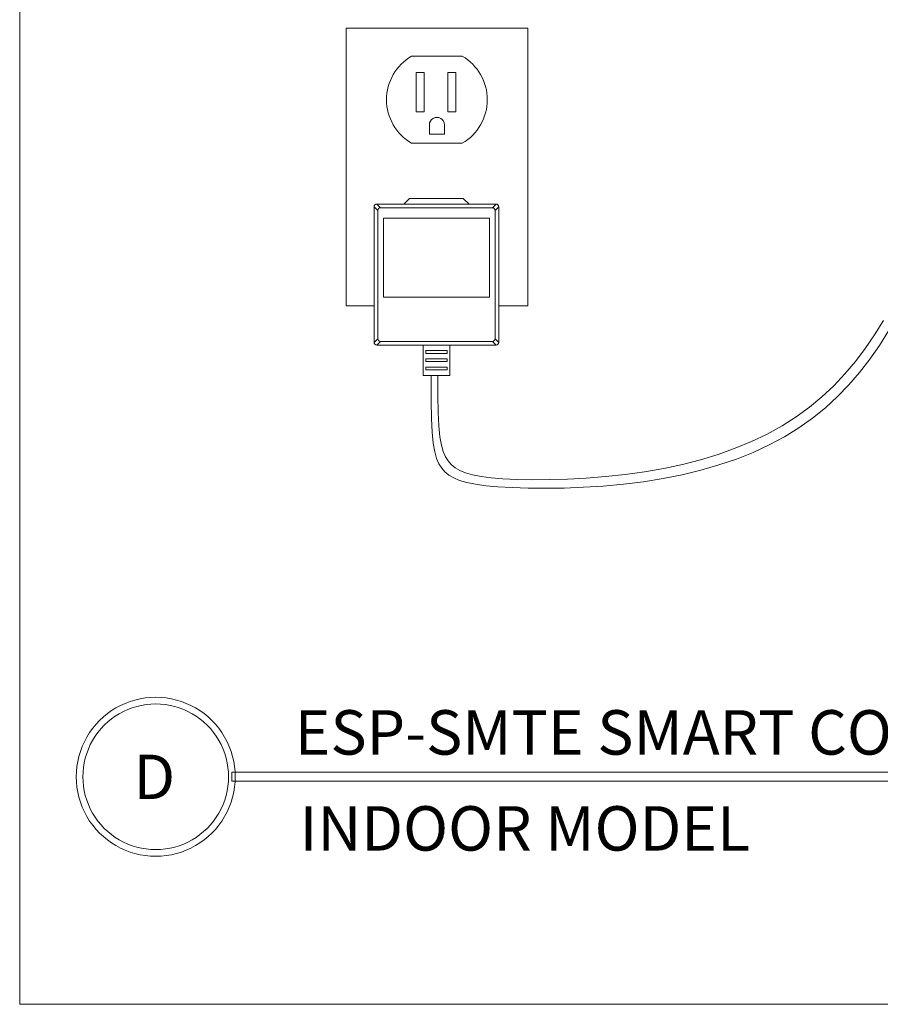
# Model space of a CAD drawing. Units: inches. Extents: x 2.8 to 19.2, y 2 to 15.
# Drawn here: x 2.8 to 6.6, y 2 to 6.4 of the extents above; entities that cross this region are included whole.
import ezdxf

# ---------------------------------------------------------------- set-up
doc = ezdxf.new("R2010")
doc.units = ezdxf.units.IN
doc.header["$MEASUREMENT"] = 0
for name, color, linetype in [('IMAGES', 179, 'Continuous'), ('OPTION-INDOOR', 179, 'Continuous'), ('TITLE', 179, 'Continuous')]:
    doc.layers.add(name, color=color, linetype=linetype)
doc.styles.add('SLDTEXTSTYLE0', font='TXT', dxfattribs={"width": 0.638186})

msp = doc.modelspace()

# ---------------------------------------------------------------- linework, layer by layer
at = {"layer": 'IMAGES', "color": 179, "lineweight": 0}
for p, q in [((2.75, 15), (2.75, 2)), ((2.75, 2), (19.25, 2))]:
    msp.add_line(p, q, dxfattribs=at)
at = {"layer": 'OPTION-INDOOR', "lineweight": 0}
for p, q in [((4.2178, 5.1405), (4.2178, 6.3894)), ((4.2178, 6.3894), (5.0335, 6.3894)), ((5.0335, 6.3894), (5.0335, 5.1405)), ((4.5116, 6.2636), (4.7396, 6.2636)), ((4.5917, 5.9132), (4.5917, 5.9547)), ((4.6595, 5.9132), (4.6595, 5.9547)), ((4.6256, 5.9132), (4.5917, 5.9132)), ((4.6256, 5.9132), (4.6595, 5.9132)), ((4.5116, 5.8722), (4.7396, 5.8722)), ((4.4769, 5.5989), (4.5028, 5.6237)), ((4.5028, 5.6237), (4.744, 5.6237)), ((4.744, 5.6237), (4.77, 5.5989)), ((4.3433, 5.5868), (4.3433, 4.9765)), ((4.36, 5.5701), (4.3433, 5.5868)), ((4.3554, 5.5989), (4.8915, 5.5989)), ((4.3554, 5.5989), (4.3721, 5.5822)), ((4.3721, 5.5822), (4.8748, 5.5822)), ((4.8748, 5.5822), (4.8915, 5.5989)), ((4.8869, 5.5701), (4.9036, 5.5868)), ((4.9036, 5.5868), (4.9036, 4.9765)), ((4.36, 5.5701), (4.36, 4.9933)), ((4.3847, 5.5359), (4.3847, 5.1804)), ((4.3847, 5.5359), (4.8621, 5.5359)), ((4.8621, 5.5359), (4.8621, 5.1804)), ((4.8869, 5.5701), (4.8869, 4.9933)), ((4.3433, 5.1405), (4.2178, 5.1405)), ((4.3847, 5.1804), (4.8621, 5.1804)), ((5.0335, 5.1405), (4.9036, 5.1405)), ((4.36, 4.9933), (4.3433, 4.9765)), ((4.3721, 4.9812), (4.3554, 4.9644)), ((4.3554, 4.9644), (4.8915, 4.9644)), ((4.3721, 4.9812), (4.8748, 4.9812)), ((4.5634, 4.8284), (4.5634, 4.9644)), ((4.6834, 4.8284), (4.6834, 4.9644)), ((4.8748, 4.9812), (4.8915, 4.9644)), ((4.8869, 4.9933), (4.9036, 4.9765)), ((4.5756, 4.9397), (4.5756, 4.9273)), ((4.5756, 4.9397), (4.6713, 4.9397)), ((4.5756, 4.9273), (4.6713, 4.9273)), ((4.6713, 4.9397), (4.6713, 4.9273)), ((4.5756, 4.9026), (4.5756, 4.8902)), ((4.5756, 4.9026), (4.6713, 4.9026)), ((4.5756, 4.8902), (4.6713, 4.8902)), ((4.6713, 4.9026), (4.6713, 4.8902)), ((4.5634, 4.8284), (4.6834, 4.8284)), ((4.5756, 4.8655), (4.5756, 4.8531)), ((4.5756, 4.8655), (4.6713, 4.8655)), ((4.5756, 4.8531), (4.6713, 4.8531)), ((4.6713, 4.8655), (4.6713, 4.8531))]:
    msp.add_line(p, q, dxfattribs=at)
at = {"layer": 'OPTION-INDOOR', "color": 179, "lineweight": 0}
for p, q in [((4.5316, 6.0132), (4.5316, 6.1896)), ((4.5316, 6.1896), (4.5679, 6.1896)), ((4.5679, 6.1896), (4.5679, 6.0132)), ((4.6748, 6.0132), (4.6748, 6.1896)), ((4.6748, 6.1896), (4.7111, 6.1896)), ((4.7111, 6.1896), (4.7111, 6.0132)), ((4.5679, 6.0132), (4.5316, 6.0132)), ((4.7111, 6.0132), (4.6748, 6.0132)), ((6.5928, 5.0105), (6.6323, 5.0749)), ((6.5509, 4.949), (6.5928, 5.0105)), ((6.6145, 4.963), (6.655, 5.028)), ((6.5715, 4.9009), (6.6145, 4.963)), ((6.5065, 4.8903), (6.5509, 4.949)), ((6.4593, 4.8345), (6.5065, 4.8903)), ((6.5259, 4.8418), (6.5715, 4.9009)), ((4.6, 4.8284), (4.5999, 4.7102)), ((4.6302, 4.8272), (4.6301, 4.7359)), ((6.4093, 4.7817), (6.4593, 4.8345)), ((6.4774, 4.7857), (6.5259, 4.8418)), ((6.4261, 4.7326), (6.4774, 4.7857)), ((6.3562, 4.732), (6.4093, 4.7817)), ((4.5999, 4.7102), (4.6014, 4.634)), ((4.6301, 4.7359), (4.6315, 4.6611)), ((6.2999, 4.6853), (6.3562, 4.732)), ((6.3716, 4.6827), (6.4261, 4.7326)), ((4.6315, 4.6611), (4.6344, 4.6007)), ((6.2403, 4.6418), (6.2999, 4.6853)), ((6.3138, 4.636), (6.3716, 4.6827)), ((4.6014, 4.634), (4.6044, 4.5724)), ((6.1771, 4.6016), (6.2403, 4.6418)), ((6.2526, 4.5925), (6.3138, 4.636)), ((4.6044, 4.5724), (4.6091, 4.5235)), ((4.6344, 4.6007), (4.6391, 4.5526)), ((6.0401, 4.5308), (6.1103, 4.5646)), ((6.1103, 4.5646), (6.1771, 4.6016)), ((6.1878, 4.5524), (6.2526, 4.5925)), ((4.6091, 4.5235), (4.6157, 4.485)), ((4.6391, 4.5526), (4.6454, 4.5149)), ((5.9666, 4.5003), (6.0401, 4.5308)), ((6.1192, 4.5156), (6.1878, 4.5524)), ((4.6157, 4.485), (4.6241, 4.4549)), ((4.6454, 4.5149), (4.6536, 4.4854)), ((4.6536, 4.4854), (4.6637, 4.4622)), ((5.811, 4.4487), (5.8902, 4.4729)), ((5.8902, 4.4729), (5.9666, 4.5003)), ((5.9717, 4.4521), (6.0471, 4.4822)), ((6.0471, 4.4822), (6.1192, 4.5156)), ((4.6241, 4.4549), (4.6345, 4.4311)), ((4.6345, 4.4311), (4.6469, 4.4117)), ((4.6637, 4.4622), (4.6759, 4.4433)), ((4.6759, 4.4433), (4.6902, 4.4268)), ((5.7293, 4.4275), (5.811, 4.4487)), ((5.8933, 4.4253), (5.9717, 4.4521)), ((4.6469, 4.4117), (4.6617, 4.3947)), ((4.6617, 4.3947), (4.6794, 4.3799)), ((4.6902, 4.4268), (4.7075, 4.4125)), ((4.7075, 4.4125), (4.7287, 4.4001)), ((4.7287, 4.4001), (4.7546, 4.3895)), ((4.7546, 4.3895), (4.786, 4.3807)), ((5.4718, 4.3823), (5.5594, 4.3944)), ((5.5594, 4.3944), (5.6454, 4.4095)), ((5.6454, 4.4095), (5.7293, 4.4275)), ((5.7282, 4.3813), (5.812, 4.4017)), ((5.812, 4.4017), (5.8933, 4.4253)), ((4.6794, 4.3799), (4.7011, 4.367)), ((4.7011, 4.367), (4.7277, 4.3559)), ((4.7277, 4.3559), (4.76, 4.3465)), ((4.76, 4.3465), (4.7989, 4.3387)), ((4.786, 4.3807), (4.8239, 4.3735)), ((4.8239, 4.3735), (4.8691, 4.3679)), ((4.8691, 4.3679), (4.9225, 4.3636)), ((4.9225, 4.3636), (4.9847, 4.3607)), ((4.9847, 4.3607), (5.0545, 4.3593)), ((5.0545, 4.3593), (5.1307, 4.3596)), ((5.1307, 4.3596), (5.2119, 4.3619)), ((5.2119, 4.3619), (5.2967, 4.3663)), ((5.2967, 4.3663), (5.3838, 4.373)), ((5.3838, 4.373), (5.4718, 4.3823)), ((5.4639, 4.3388), (5.5538, 4.3499)), ((5.5538, 4.3499), (5.642, 4.3641)), ((5.642, 4.3641), (5.7282, 4.3813)), ((4.7989, 4.3387), (4.8453, 4.3323)), ((4.8453, 4.3323), (4.9001, 4.3272)), ((4.9001, 4.3272), (4.9639, 4.3234)), ((4.9639, 4.3234), (5.0355, 4.3211)), ((5.0355, 4.3211), (5.1137, 4.3204)), ((5.1137, 4.3204), (5.1971, 4.3215)), ((5.1971, 4.3215), (5.2841, 4.3249)), ((5.2841, 4.3249), (5.3735, 4.3305)), ((5.3735, 4.3305), (5.4639, 4.3388))]:
    msp.add_line(p, q, dxfattribs=at)
for points in [[(4.5116, 6.2636), (4.442, 6.223), (4.3991, 6.1485), (4.3991, 6.0679)], [(4.8521, 6.0679), (4.8521, 6.1485), (4.8093, 6.223), (4.7396, 6.2636)], [(4.3991, 6.0679), (4.3991, 5.9873), (4.442, 5.9127), (4.5116, 5.8722)], [(4.7396, 5.8722), (4.8093, 5.9127), (4.8521, 5.9873), (4.8521, 6.0679)], [(4.6087, 5.984), (4.5982, 5.978), (4.5917, 5.9668), (4.5917, 5.9547)], [(4.6426, 5.984), (4.6321, 5.9901), (4.6192, 5.9901), (4.6087, 5.984)], [(4.6595, 5.9547), (4.6595, 5.9668), (4.6531, 5.978), (4.6426, 5.984)], [(4.3468, 5.5954), (4.3445, 5.5931), (4.3433, 5.5901), (4.3433, 5.5868)], [(4.3554, 5.5989), (4.3522, 5.5989), (4.3491, 5.5977), (4.3468, 5.5954)], [(4.3721, 5.5822), (4.3689, 5.5822), (4.3658, 5.5809), (4.3635, 5.5786)], [(4.8833, 5.5786), (4.8811, 5.5809), (4.878, 5.5822), (4.8748, 5.5822)], [(4.9, 5.5954), (4.8977, 5.5977), (4.8947, 5.5989), (4.8915, 5.5989)], [(4.9036, 5.5868), (4.9036, 5.5901), (4.9023, 5.5931), (4.9, 5.5954)], [(4.3635, 5.5786), (4.3612, 5.5764), (4.36, 5.5733), (4.36, 5.5701)], [(4.8869, 5.5701), (4.8869, 5.5733), (4.8856, 5.5764), (4.8833, 5.5786)], [(4.3433, 4.9765), (4.3433, 4.9733), (4.3445, 4.9703), (4.3468, 4.968)], [(4.3468, 4.968), (4.3491, 4.9657), (4.3522, 4.9644), (4.3554, 4.9644)], [(4.36, 4.9933), (4.36, 4.9901), (4.3612, 4.987), (4.3635, 4.9847)], [(4.3635, 4.9847), (4.3658, 4.9825), (4.3689, 4.9812), (4.3721, 4.9812)], [(4.8748, 4.9812), (4.878, 4.9812), (4.8811, 4.9825), (4.8833, 4.9847)], [(4.8833, 4.9847), (4.8856, 4.987), (4.8869, 4.9901), (4.8869, 4.9933)]]:
    msp.add_open_spline(points, degree=3, dxfattribs=at)
at = {"layer": 'OPTION-INDOOR', "lineweight": 0}
msp.add_open_spline([(4.8915, 4.9644), (4.8981, 4.9644), (4.9036, 4.9699), (4.9036, 4.9765)], degree=3, dxfattribs=at)
at = {"layer": 'TITLE', "color": 179, "lineweight": 0}
for p, q in [((3.7039, 3.0032), (3.7039, 3.0432)), ((3.7039, 3.0432), (11.016, 3.0432)), ((3.7039, 3.0032), (3.7039, 3.0432)), ((3.7039, 3.0432), (11.016, 3.0432)), ((11.016, 3.0032), (3.7039, 3.0032)), ((11.016, 3.0032), (3.7039, 3.0032))]:
    msp.add_line(p, q, dxfattribs=at)
for points in [[(3.0518, 3.2019), (3.1157, 3.3126), (3.2337, 3.3807), (3.3614, 3.3807)], [(3.3614, 3.3807), (3.4892, 3.3807), (3.6072, 3.3126), (3.671, 3.2019)], [(3.3614, 3.3507), (3.2444, 3.3507), (3.1363, 3.2883), (3.0778, 3.1869)], [(3.6451, 3.1869), (3.5866, 3.2883), (3.4784, 3.3507), (3.3614, 3.3507)], [(3.0518, 2.8444), (2.988, 2.9551), (2.988, 3.0913), (3.0518, 3.2019)], [(3.671, 3.2019), (3.7349, 3.0913), (3.7349, 2.9551), (3.671, 2.8444)], [(3.0778, 3.1869), (3.0193, 3.0856), (3.0193, 2.9608), (3.0778, 2.8594)], [(3.6451, 2.8594), (3.7036, 2.9608), (3.7036, 3.0856), (3.6451, 3.1869)], [(3.3614, 2.6657), (3.2337, 2.6657), (3.1157, 2.7338), (3.0518, 2.8444)], [(3.0778, 2.8594), (3.1363, 2.7581), (3.2444, 2.6957), (3.3614, 2.6957)], [(3.3614, 2.6957), (3.4784, 2.6957), (3.5866, 2.7581), (3.6451, 2.8594)], [(3.671, 2.8444), (3.6072, 2.7338), (3.4892, 2.6657), (3.3614, 2.6657)]]:
    msp.add_open_spline(points, degree=3, dxfattribs=at)

# ---------------------------------------------------------------- texts
at = {"layer": 'OPTION-INDOOR', "insert": (4.0084, 2.891), "char_height": 0.200001, "attachment_point": 1, "style": 'SLDTEXTSTYLE0'}
msp.add_mtext('INDOOR MODEL', dxfattribs=at)
at = {"layer": 'TITLE', "attachment_point": 1, "style": 'SLDTEXTSTYLE0'}
for s, insert, char_height in [('ESP-SMTE SMART CONTROL SYSTEM', (3.9864, 3.3227), 0.200001), ('D', (3.2611, 3.1227), 0.2)]:
    msp.add_mtext(s, dxfattribs=dict(at, insert=insert, char_height=char_height))

doc.saveas('drawing.dxf')
